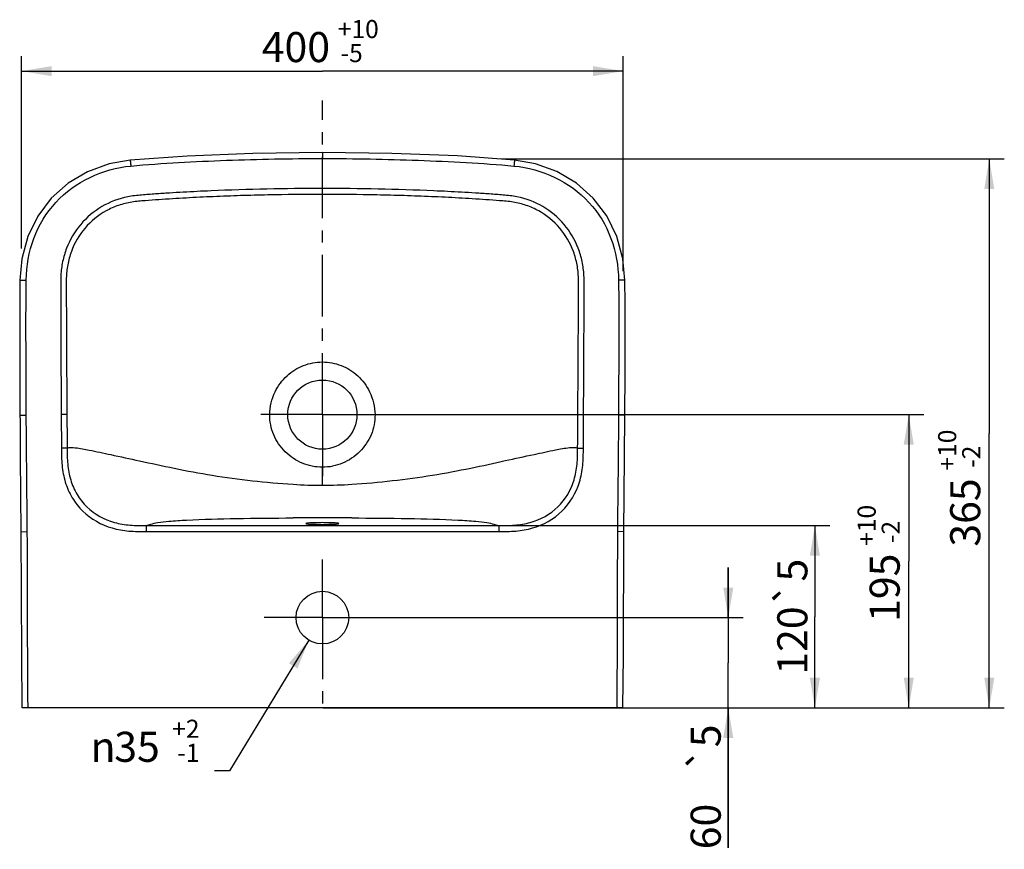
# Model space of a CAD drawing. Extents: x 64 to 245, y 48 to 186.
# Drawn here: x 64 to 162, y 104 to 186 of the extents above; entities that cross this region are included whole.
import ezdxf
from ezdxf.enums import TextEntityAlignment as Align

# ---------------------------------------------------------------- set-up
doc = ezdxf.new("R2010")
doc.units = 0
doc.header["$LTSCALE"] = 16.335
doc.linetypes.add('CENTER', pattern=[0.6, 0.375, -0.075, 0.075, -0.075])
doc.layers.get('0').update_dxf_attribs({"linetype": 'CONTINUOUS'})
doc.layers.add('3_ALL_AXES', color=7, linetype='CONTINUOUS')
doc.layers.add('7_ALL_FEATURES', color=7, linetype='CONTINUOUS')
doc.styles.get("Standard").update_dxf_attribs({"font": 'simfang.ttf'})
doc.styles.add('TEXTSTYLE_1', font='gdt', dxfattribs={"width": 0.8})
doc.dimstyles.new('DIMSTYLE_1', dxfattribs={"dimtxt": 3, "dimasz": 3, "dimexe": 0.18, "dimexo": 0.0625, "dimgap": 0.09, "dimtad": 1, "dimlfac": 6.666667, "dimdsep": 46, "dimtxsty": 'Standard', "dimblk": '_ARROW_FILLED', "dimblk1": '_ARROW_FILLED', "dimblk2": '_ARROW_FILLED', "dimcen": 0.09, "dimadec": 0, "dimazin": 0, "dimtol": 1, "dimtp": 5, "dimtm": 5, "dimtfac": 1, "dimtofl": 0, "dimtmove": 0, "dimatfit": 3, "dimldrblk": '_ARROW_FILLED', "dimfxl": 1, "dimtolj": 1, "dimarcsym": 0})
doc.dimstyles.new('DIMSTYLE_2', dxfattribs={"dimtxt": 3, "dimasz": 3, "dimexe": 0.18, "dimexo": 0.0625, "dimgap": 0.09, "dimtad": 1, "dimlfac": 6.666667, "dimdsep": 46, "dimtxsty": 'Standard', "dimblk": '_ARROW_FILLED', "dimblk1": '_ARROW_FILLED', "dimblk2": '_ARROW_FILLED', "dimcen": 0.09, "dimadec": 0, "dimazin": 0, "dimtol": 1, "dimtp": 10, "dimtm": 2, "dimtfac": 0.6, "dimtofl": 0, "dimtmove": 0, "dimatfit": 3, "dimldrblk": '_ARROW_FILLED', "dimfxl": 1, "dimtolj": 1, "dimarcsym": 0})
doc.dimstyles.new('DIMSTYLE_3', dxfattribs={"dimtxt": 3, "dimasz": 3, "dimexe": 0.18, "dimexo": 0.0625, "dimgap": 0.09, "dimtad": 1, "dimlfac": 6.666667, "dimdsep": 46, "dimtxsty": 'Standard', "dimblk": '_ARROW_FILLED', "dimblk1": '_ARROW_FILLED', "dimblk2": '_ARROW_FILLED', "dimcen": 0.09, "dimadec": 0, "dimazin": 0, "dimtol": 1, "dimtp": 10, "dimtm": 5, "dimtfac": 0.6, "dimtofl": 0, "dimtmove": 0, "dimatfit": 3, "dimldrblk": '_ARROW_FILLED', "dimfxl": 1, "dimtolj": 1, "dimarcsym": 0})
doc.dimstyles.new('DIMSTYLE_5', dxfattribs={"dimtxt": 3, "dimasz": 3, "dimexe": 0.18, "dimexo": 0.0625, "dimgap": 0.09, "dimtad": 0, "dimtih": 1, "dimtoh": 1, "dimlfac": 6.666667, "dimdsep": 46, "dimtxsty": 'Standard', "dimblk": '_ARROW_FILLED', "dimblk1": '_ARROW_FILLED', "dimblk2": '_ARROW_FILLED', "dimcen": 0.09, "dimadec": 0, "dimazin": 0, "dimtol": 1, "dimtp": 2, "dimtm": 1, "dimtfac": 0.6, "dimtofl": 0, "dimtmove": 0, "dimatfit": 3, "dimldrblk": '_ARROW_FILLED', "dimfxl": 1, "dimtolj": 1, "dimarcsym": 0})

# ---------------------------------------------------------------- blocks, each defined once
blk = doc.blocks.new('_ARROW_FILLED')
at = {"color": 0, "linetype": 'ByBlock'}
blk.add_solid([(0, 0), (-1, 0.167), (-1, -0.167)], dxfattribs=at)
blk = doc.blocks.new('*D1')
at = {"color": 2, "linetype": 'Continuous', "transparency": 16777216}
for p, q in [((112.092, 136.011), (142.823, 136.011)), ((142.823, 136.011), (145.073, 136.011)), ((143.573, 136.011), (143.573, 126.92)), ((143.573, 117.83), (143.573, 126.92)), ((123.871, 117.83), (142.823, 117.83)), ((142.823, 117.83), (145.073, 117.83))]:
    blk.add_line(p, q, dxfattribs=at)
at = {"color": 2, "linetype": 'Continuous', "transparency": 16777216, "xscale": 3, "yscale": 3, "zscale": 3}
for p, rotation in [((143.573, 136.011), 89.99999973479999), ((143.573, 117.83), 269.9999997348)]:
    blk.add_blockref('_ARROW_FILLED', p, dxfattribs=dict(at, rotation=rotation))
at = {"color": 2, "linetype": 'Continuous', "transparency": 16777216, "insert": (139.823, 126.92), "char_height": 3, "width": 12.3125, "attachment_point": 2, "rotation": 90}
blk.add_mtext('120\\Fgdt;{\\Fgdt;`}\\Fsimfang.ttf;5', dxfattribs=at)
blk = doc.blocks.new('*D2')
at = {"color": 2, "linetype": 'Continuous', "transparency": 16777216}
for p, q in [((112.325, 172.58), (162.468, 172.58)), ((160.968, 172.58), (160.968, 145.205)), ((160.968, 117.83), (160.968, 145.205)), ((124.507, 117.83), (162.468, 117.83))]:
    blk.add_line(p, q, dxfattribs=at)
at = {"color": 2, "linetype": 'Continuous', "transparency": 16777216, "xscale": 3, "yscale": 3, "zscale": 3}
for p, rotation in [((160.968, 172.58), 90), ((160.968, 117.83), 270)]:
    blk.add_blockref('_ARROW_FILLED', p, dxfattribs=dict(at, rotation=rotation))
at = {"color": 2, "linetype": 'Continuous', "transparency": 16777216}
for s, height, p in [(' +10', 1.8, (157.668, 143.266)), (' -2', 1.8, (160.068, 142.605)), ('365', 3, (160.068, 137.317))]:
    blk.add_text(s, height=height, rotation=90, dxfattribs=at).set_placement(p, align=Align.CENTER)
blk = doc.blocks.new('*D3')
at = {"color": 2, "linetype": 'Continuous', "transparency": 16777216}
for p, q in [((64.444, 163.65), (64.444, 182.84)), ((124.444, 161.382), (124.444, 182.84)), ((64.444, 181.34), (94.444, 181.34)), ((124.444, 181.34), (94.444, 181.34))]:
    blk.add_line(p, q, dxfattribs=at)
at = {"color": 2, "linetype": 'Continuous', "transparency": 16777216, "xscale": 3, "yscale": 3, "zscale": 3, "rotation": 180}
blk.add_blockref('_ARROW_FILLED', (64.444, 181.34), dxfattribs=at)
at = {"color": 2, "linetype": 'Continuous', "transparency": 16777216, "xscale": 3, "yscale": 3, "zscale": 3}
blk.add_blockref('_ARROW_FILLED', (124.444, 181.34), dxfattribs=at)
at = {"color": 2, "linetype": 'Continuous', "transparency": 16777216}
for s, height, p in [(' +10', 1.8, (97.749, 184.64)), ('400', 3, (91.801, 182.24)), (' -5', 1.8, (97.088, 182.24))]:
    blk.add_text(s, height=height, dxfattribs=at).set_placement(p, align=Align.CENTER)
blk = doc.blocks.new('*D7')
at = {"color": 2, "linetype": 'Continuous', "transparency": 16777216}
for p, q in [((94.507, 147.08), (154.435, 147.08)), ((152.935, 147.08), (152.935, 132.455)), ((152.935, 117.83), (152.935, 132.455)), ((94.507, 117.83), (154.435, 117.83))]:
    blk.add_line(p, q, dxfattribs=at)
at = {"color": 2, "linetype": 'Continuous', "transparency": 16777216, "xscale": 3, "yscale": 3, "zscale": 3}
for p, rotation in [((152.935, 147.08), 90), ((152.935, 117.83), 270)]:
    blk.add_blockref('_ARROW_FILLED', p, dxfattribs=dict(at, rotation=rotation))
at = {"color": 2, "linetype": 'Continuous', "transparency": 16777216}
for s, height, p in [(' +10', 1.8, (149.635, 135.76)), (' -2', 1.8, (152.035, 135.099)), ('195', 3, (152.035, 129.811))]:
    blk.add_text(s, height=height, rotation=90, dxfattribs=at).set_placement(p, align=Align.CENTER)
blk = doc.blocks.new('*D8')
at = {"color": 2, "linetype": 'Continuous', "transparency": 16777216}
for p, q in [((93.085, 124.585), (85.191, 111.546)), ((85.191, 111.546), (83.691, 111.546))]:
    blk.add_line(p, q, dxfattribs=at)
at = {"color": 2, "linetype": 'Continuous', "transparency": 16777216, "xscale": 3, "yscale": 3, "zscale": 3, "rotation": 58.8089977524}
blk.add_blockref('_ARROW_FILLED', (93.085, 124.585), dxfattribs=at)
at = {"color": 2, "linetype": 'Continuous', "transparency": 16777216}
for s, height, p in [(' +2', 1.8, (82.191, 114.846)), ('35', 3, (78.226, 112.446)), (' -1', 1.8, (82.191, 112.446))]:
    blk.add_text(s, height=height, dxfattribs=at).set_placement(p, align=Align.RIGHT)
at = {"color": 2, "linetype": 'Continuous', "transparency": 16777216, "style": 'TEXTSTYLE_1'}
blk.add_text('n', height=3, dxfattribs=at).set_placement((73.819, 112.446), align=Align.RIGHT)
blk = doc.blocks.new('*D9')
at = {"color": 2, "linetype": 'Continuous', "transparency": 16777216}
for p, q in [((134.931, 126.83), (134.931, 131.83)), ((134.931, 131.83), (134.931, 122.33)), ((94.507, 126.83), (136.431, 126.83)), ((134.931, 103.859), (134.931, 122.33)), ((94.507, 117.83), (136.431, 117.83)), ((134.931, 117.83), (134.931, 103.859))]:
    blk.add_line(p, q, dxfattribs=at)
at = {"color": 2, "linetype": 'Continuous', "transparency": 16777216, "xscale": 3, "yscale": 3, "zscale": 3}
for p, rotation in [((134.931, 126.83), 270), ((134.931, 117.83), 90)]:
    blk.add_blockref('_ARROW_FILLED', p, dxfattribs=dict(at, rotation=rotation))
at = {"color": 2, "linetype": 'Continuous', "transparency": 16777216}
for s, p in [('5', (134.181, 116.172)), ('60', (134.181, 108.265))]:
    blk.add_text(s, height=3, rotation=90, dxfattribs=at).set_placement(p, align=Align.RIGHT)
at = {"color": 2, "linetype": 'Continuous', "transparency": 16777216, "style": 'TEXTSTYLE_1'}
blk.add_text('`', height=3, rotation=90, dxfattribs=at).set_placement((134.181, 113.968), align=Align.RIGHT)

msp = doc.modelspace()

# ---------------------------------------------------------------- linework, layer by layer
at = {"layer": '3_ALL_AXES', "color": 7, "linetype": 'CENTER'}
for p, q in [((94.4443, 147.0802), (94.4443, 178.3983)), ((94.4443, 147.0802), (87.4426, 147.0802)), ((94.4443, 147.0802), (101.446, 147.0802)), ((94.4443, 147.0802), (94.4443, 140.0785)), ((94.4443, 126.8302), (94.4443, 132.6384)), ((94.4443, 126.8302), (88.6361, 126.8302)), ((94.4443, 126.8302), (100.2525, 126.8302)), ((94.4443, 126.8302), (94.4443, 117.5053))]:
    msp.add_line(p, q, dxfattribs=at)
at = {"layer": '3_ALL_AXES', "color": 7, "linetype": 'Continuous'}
for centre, radius in [((94.4443, 147.0802), 3.45), ((94.4443, 126.8302), 2.625)]:
    msp.add_circle(centre, radius, dxfattribs=at)
for points, knots in [([(94.4443, 136.3033), (94.2338, 136.3033), (93.9279, 136.3005), (93.5396, 136.2898), (93.2914, 136.2797), (93.0926, 136.2667), (92.9325, 136.2545), (92.8558, 136.238), (92.7943, 136.229), (92.7943, 136.217)], [0, 0, 0, 0, 0.3811079, 0.5532889, 0.7042702, 0.8283814, 0.9208275, 0.9783136, 1, 1, 1, 1]), ([(92.7943, 136.217), (92.7943, 136.205), (92.8558, 136.1959), (92.9325, 136.1794), (93.0926, 136.1672), (93.2914, 136.1543), (93.5396, 136.1442), (93.9279, 136.1335), (94.2338, 136.1306), (94.4443, 136.1306)], [0, 0, 0, 0, 0.0216864, 0.0791725, 0.1716186, 0.2957298, 0.4467111, 0.6188921, 1, 1, 1, 1]), ([(96.0943, 136.217), (96.0943, 136.229), (96.0328, 136.238), (95.9561, 136.2545), (95.796, 136.2667), (95.5972, 136.2797), (95.349, 136.2898), (94.9607, 136.3005), (94.6548, 136.3033), (94.4443, 136.3033)], [0, 0, 0, 0, 0.0216864, 0.0791725, 0.1716186, 0.2957298, 0.4467111, 0.6188921, 1, 1, 1, 1]), ([(94.4443, 136.1306), (94.6548, 136.1306), (94.9607, 136.1335), (95.349, 136.1442), (95.5972, 136.1543), (95.796, 136.1672), (95.9561, 136.1794), (96.0328, 136.1959), (96.0943, 136.205), (96.0943, 136.217)], [0, 0, 0, 0, 0.3811079, 0.5532889, 0.7042702, 0.8283814, 0.9208275, 0.9783136, 1, 1, 1, 1])]:
    msp.add_open_spline(points, degree=3, knots=knots, dxfattribs=at)
at = {"layer": '7_ALL_FEATURES', "color": 7, "linetype": 'Continuous'}
for p, q in [((94.4443, 173.2298), (94.4443, 172.6266)), ((94.4443, 169.0501), (94.4443, 169.6381)), ((64.2759, 160.5007), (64.9006, 160.4921)), ((124.6126, 160.5007), (123.988, 160.4921)), ((124.6317, 151.1963), (124.6389, 155.6768)), ((64.2589, 150.6513), (64.3046, 142.851)), ((124.6129, 147.0362), (124.6317, 151.1963)), ((64.2757, 147.0362), (64.9074, 147.0393)), ((68.3877, 147.0783), (68.4075, 143.7227)), ((120.4811, 143.7258), (120.5009, 147.0783)), ((124.6129, 147.0362), (123.9812, 147.0393)), ((68.9816, 143.7262), (68.4064, 143.7227)), ((119.9069, 143.7293), (120.4822, 143.7258)), ((64.3046, 142.851), (64.3673, 135.4023)), ((94.4443, 140.035), (94.4443, 141.8302)), ((76.8532, 136.0106), (76.8529, 135.4171)), ((112.0294, 136.0106), (112.0297, 135.4171)), ((64.3673, 135.4023), (65.0074, 135.4058)), ((64.3673, 135.4023), (64.4205, 123.023)), ((124.5213, 135.4023), (123.8812, 135.4058)), ((64.4205, 123.023), (64.4797, 117.8302)), ((124.4086, 117.8302), (64.48, 117.8302))]:
    msp.add_line(p, q, dxfattribs=at)
for points in [[(94.4443, 173.2298), (87.5033, 173.1352), (80.9481, 172.8759), (75.2702, 172.4764)], [(113.6184, 172.4764), (107.9195, 172.877), (101.3644, 173.1357), (94.4443, 173.2298)], [(75.2702, 172.4764), (73.1786, 172.0981), (71.0219, 171.3047), (69.0799, 170.151), (67.4052, 168.6627), (66.0526, 166.8746), (65.0641, 164.8368), (64.47, 162.6073), (64.2759, 160.5007)], [(124.6126, 160.5007), (124.415, 162.6281), (123.8171, 164.8567), (122.8249, 166.8927), (121.469, 168.6783), (119.7916, 170.1634), (117.8476, 171.3137), (115.6896, 172.1035), (113.6184, 172.4764)], [(64.2759, 160.5007), (64.2578, 158.5048), (64.2505, 156.3564), (64.2496, 154.2874), (64.2589, 150.6513)], [(124.6389, 155.6768), (124.6326, 158.161), (124.6126, 160.5007)], [(124.5213, 135.4023), (124.5842, 142.8719), (124.6129, 147.0362)], [(124.4089, 117.8302), (124.4683, 123.0439), (124.5213, 135.4023)]]:
    msp.add_lwpolyline(points, dxfattribs=at)
for centre, radius, start, end in [((94.5479, 189.0244), 48.9895, 266.455677, 269.878864), ((94.3363, 188.7735), 48.7386, 270.126935, 273.567765), ((94.4305, -481.2912), 618.0724, 89.998726, 90.2698767), ((94.4578, -477.9221), 614.7032, 89.728626, 90.0012629)]:
    msp.add_arc(centre, radius, start, end, dxfattribs=at)
for points, knots in [([(75.2702, 172.4763), (75.2741, 172.4765), (75.2719, 172.4522), (75.2817, 172.4271), (75.286, 172.3677), (75.2958, 172.296), (75.3053, 172.2055), (75.3204, 172.0644), (75.3313, 171.9531), (75.3387, 171.8766)], [0, 0, 0, 0, 0.0195366, 0.0766774, 0.1692866, 0.2936507, 0.4451536, 0.6181297, 1, 1, 1, 1]), ([(75.3387, 171.8766), (76.925, 172.0288), (80.1063, 172.2425), (86.4745, 172.5352), (91.2566, 172.6265), (94.4443, 172.6266)], [0, 0, 0, 0, 0.2499781, 0.4999833, 1, 1, 1, 1]), ([(94.4443, 172.6266), (97.6319, 172.6265), (102.4141, 172.5352), (108.7823, 172.2425), (111.9636, 172.0288), (113.5499, 171.8766)], [0, 0, 0, 0, 0.5000167, 0.7500219, 1, 1, 1, 1]), ([(113.6184, 172.4763), (113.6145, 172.4765), (113.6167, 172.4522), (113.6069, 172.4271), (113.6026, 172.3677), (113.5928, 172.296), (113.5833, 172.2055), (113.5682, 172.0644), (113.5572, 171.9531), (113.5499, 171.8766)], [0, 0, 0, 0, 0.0195366, 0.0766775, 0.1692867, 0.2936507, 0.4451536, 0.6181297, 1, 1, 1, 1]), ([(64.9006, 160.4921), (64.918, 161.9013), (65.401, 164.7425), (67.6515, 168.4475), (71.1565, 170.9802), (73.9364, 171.7421), (75.3387, 171.8766)], [0, 0, 0, 0, 0.2501984, 0.5000161, 0.7499006, 1, 1, 1, 1]), ([(113.5499, 171.8766), (114.9522, 171.7421), (117.732, 170.9802), (121.2371, 168.4475), (123.4876, 164.7425), (123.9706, 161.9013), (123.988, 160.4921)], [0, 0, 0, 0, 0.2500986, 0.4999831, 0.7498004, 1, 1, 1, 1]), ([(94.4443, 169.6381), (92.5931, 169.6382), (88.8907, 169.5984), (84.2648, 169.4517), (81.0294, 169.2908), (79.1815, 169.1828), (77.7964, 169.0877), (76.4123, 168.9896), (74.5724, 168.7977), (72.3692, 167.9618), (70.2139, 166.1505), (69.0217, 164.1218), (68.4969, 162.3454), (68.3456, 161.1933), (68.3372, 160.2679), (68.338, 159.3424), (68.3368, 158.1854), (68.341, 156.797), (68.3489, 154.9458), (68.3653, 151.7063), (68.3818, 148.9295), (68.39, 147.0783)], [0, 0, 0, 0, 0.1251125, 0.250221, 0.3127736, 0.3440492, 0.3753241, 0.4065985, 0.4378579, 0.5001447, 0.5624235, 0.6247136, 0.6559651, 0.687216, 0.7028536, 0.7184926, 0.7497708, 0.7810491, 0.8123276, 0.8748851, 1, 1, 1, 1]), ([(94.4443, 169.0501), (92.6304, 169.0501), (89.9095, 169.0215), (86.2831, 168.9252), (83.5641, 168.8244), (80.8469, 168.6908), (78.5833, 168.5556), (76.776, 168.418), (75.4179, 168.3184), (74.0916, 167.9872), (72.4322, 167.2502), (70.645, 165.7867), (69.4838, 163.7932), (69.0613, 162.2614), (68.9326, 161.3632), (68.8941, 160.6835), (68.9008, 160.0034), (68.8983, 159.0967), (68.9013, 157.9631), (68.9053, 156.6028), (68.9138, 154.789), (68.9308, 151.6148), (68.9502, 148.894), (68.9608, 147.0802)], [0, 0, 0, 0, 0.1250986, 0.1876482, 0.2501969, 0.3127437, 0.3752865, 0.4065542, 0.4378067, 0.4690424, 0.5002812, 0.5625114, 0.6247544, 0.6559973, 0.6716311, 0.6872616, 0.7028947, 0.7185298, 0.7498014, 0.7810748, 0.8123492, 0.8748991, 1, 1, 1, 1]), ([(120.4986, 147.0783), (120.5068, 148.9295), (120.5233, 151.7063), (120.5397, 154.9458), (120.5475, 156.797), (120.5518, 158.1854), (120.5506, 159.3424), (120.5513, 160.2679), (120.5429, 161.1933), (120.3916, 162.3453), (119.867, 164.1216), (118.6749, 166.1502), (116.5196, 167.9618), (114.3162, 168.7972), (112.4763, 168.9898), (111.0922, 169.0877), (109.7071, 169.1828), (107.8592, 169.2908), (104.6237, 169.4517), (99.9978, 169.5984), (96.2955, 169.6382), (94.4443, 169.6381)], [0, 0, 0, 0, 0.1251151, 0.1876726, 0.2189512, 0.2502296, 0.2815077, 0.2971468, 0.3127842, 0.3440337, 0.3752828, 0.4375687, 0.499852, 0.562142, 0.593401, 0.6246754, 0.6559504, 0.687226, 0.7497787, 0.8748874, 1, 1, 1, 1]), ([(119.9278, 147.0802), (119.9384, 148.894), (119.9578, 151.6148), (119.9748, 154.789), (119.9832, 156.6028), (119.9873, 157.9631), (119.9903, 159.0967), (119.9878, 160.0034), (119.9945, 160.6835), (119.956, 161.3632), (119.8273, 162.2613), (119.4049, 163.793), (118.2437, 165.7865), (116.4565, 167.2501), (114.797, 167.9872), (113.4706, 168.3184), (112.1126, 168.4177), (110.3053, 168.5558), (108.0417, 168.6908), (105.3245, 168.8244), (102.6055, 168.9252), (98.979, 169.0215), (96.2581, 169.0501), (94.4443, 169.0501)], [0, 0, 0, 0, 0.125101, 0.187651, 0.2189254, 0.2501989, 0.2814705, 0.2971057, 0.3127387, 0.3283686, 0.3440017, 0.3752424, 0.4374809, 0.4997157, 0.5309584, 0.5621938, 0.5934454, 0.6247131, 0.6872559, 0.7498028, 0.8123516, 0.8749012, 1, 1, 1, 1]), ([(64.9074, 147.0393), (64.8952, 149.2815), (64.8761, 153.7656), (64.8729, 158.2501), (64.9006, 160.4921)], [0, 0, 0, 0, 0.5000016, 1, 1, 1, 1]), ([(123.988, 160.4921), (124.0157, 158.2501), (124.0125, 153.7656), (123.9934, 149.2815), (123.9812, 147.0393)], [0, 0, 0, 0, 0.4999984, 1, 1, 1, 1]), ([(89.1943, 147.0809), (89.2059, 147.8565), (89.5466, 149.3171), (90.8218, 151.0303), (92.5124, 152.0869), (93.8063, 152.3302), (94.4443, 152.3302)], [0, 0, 0, 0, 0.2845639, 0.5298576, 0.7659389, 1, 1, 1, 1]), ([(94.4443, 152.3302), (95.0823, 152.3302), (96.3762, 152.0869), (98.0668, 151.0303), (99.342, 149.317), (99.6827, 147.8564), (99.6943, 147.0809)], [0, 0, 0, 0, 0.2340609, 0.4701421, 0.7154359, 1, 1, 1, 1]), ([(68.9605, 147.0802), (68.9387, 147.0804), (68.7485, 147.0799), (68.5584, 147.0792), (68.39, 147.0783)], [0, 0, 0, 0, 0.1147584, 1, 1, 1, 1]), ([(68.961, 147.0802), (68.9625, 146.8035), (68.9688, 145.6855), (68.9757, 144.5676), (68.9814, 143.7262)], [0, 0, 0, 0, 0.2474224, 1, 1, 1, 1]), ([(94.4443, 141.8302), (93.7616, 141.8302), (92.382, 142.1102), (90.6403, 143.2788), (89.4608, 145.0143), (89.1854, 146.3983), (89.1956, 147.0809)], [0, 0, 0, 0, 0.2499945, 0.5000349, 0.7500267, 1, 1, 1, 1]), ([(99.693, 147.0808), (99.7031, 146.3983), (99.4278, 145.0143), (98.2484, 143.2789), (96.5067, 142.1102), (95.127, 141.8302), (94.4443, 141.8302)], [0, 0, 0, 0, 0.2499603, 0.4999494, 0.7499994, 1, 1, 1, 1]), ([(119.9072, 143.7293), (119.9091, 144.0111), (119.9165, 145.1281), (119.923, 146.245), (119.9276, 147.0802)], [0, 0, 0, 0, 0.2523381, 1, 1, 1, 1]), ([(119.9278, 147.0802), (119.9496, 147.0804), (120.1399, 147.08), (120.3301, 147.0792), (120.4986, 147.0783)], [0, 0, 0, 0, 0.1147647, 1, 1, 1, 1]), ([(68.4064, 143.7227), (68.4096, 143.1545), (68.4246, 142.0168), (68.7347, 140.3292), (69.4267, 138.7537), (70.8379, 136.9584), (72.9058, 135.798), (75.1466, 135.4245), (76.2847, 135.4167), (76.8529, 135.4171)], [0, 0, 0, 0, 0.1253422, 0.2505957, 0.3758191, 0.5010158, 0.7494617, 0.8746648, 1, 1, 1, 1]), ([(68.9815, 143.7262), (68.9852, 143.1963), (68.9976, 142.1354), (69.2745, 140.5595), (69.9129, 139.0864), (71.2305, 137.4123), (73.17, 136.3446), (75.2621, 136.0163), (76.3234, 136.0107), (76.8533, 136.0106)], [0, 0, 0, 0, 0.1253595, 0.2506248, 0.3758477, 0.5010336, 0.7494317, 0.8746484, 1, 1, 1, 1]), ([(68.9817, 143.7262), (69.2309, 143.8329), (70.0148, 143.7724), (71.4352, 143.5027), (73.5758, 143.0349), (76.3891, 142.4322), (79.7593, 141.6947), (83.5089, 140.9902), (87.4707, 140.4589), (90.1633, 140.2129), (91.5193, 140.1286)], [0, 0, 0, 0, 0.0355673, 0.0976466, 0.193067, 0.3213352, 0.4757982, 0.6454339, 0.8217574, 1, 1, 1, 1]), ([(97.3693, 140.1294), (98.7254, 140.2145), (101.418, 140.4625), (105.3797, 140.9979), (109.1291, 141.7061), (112.4989, 142.4482), (115.3118, 143.0543), (117.4531, 143.5207), (118.8732, 143.7887), (119.6596, 143.8409), (119.9069, 143.7293)], [0, 0, 0, 0, 0.1782373, 0.3545574, 0.5241916, 0.6786597, 0.8069401, 0.9023566, 0.9644072, 1, 1, 1, 1]), ([(112.0292, 136.0106), (112.5595, 136.0107), (113.6213, 136.0161), (115.715, 136.3458), (118.1341, 137.6637), (119.5281, 140.0468), (119.89, 142.137), (119.9034, 143.199), (119.907, 143.7293)], [0, 0, 0, 0, 0.1256101, 0.2510836, 0.499972, 0.7488801, 0.8743851, 1, 1, 1, 1]), ([(112.0297, 135.4171), (112.5981, 135.4167), (113.7369, 135.4242), (115.9792, 135.7993), (118.5583, 137.2328), (120.056, 139.78), (120.4632, 142.0183), (120.479, 143.1573), (120.4822, 143.7258)], [0, 0, 0, 0, 0.1255861, 0.2510383, 0.4999603, 0.7489298, 0.8744093, 1, 1, 1, 1]), ([(76.8533, 136.0106), (77.0148, 136.063), (77.3939, 136.1845), (78.1522, 136.3466), (79.3405, 136.4762), (81.9585, 136.636), (86.0911, 136.7306), (89.6333, 136.7651), (91.5193, 136.7743)], [0, 0, 0, 0, 0.0346106, 0.0810792, 0.1577388, 0.2779695, 0.6156192, 1, 1, 1, 1]), ([(97.3693, 136.7742), (99.2536, 136.7651), (102.792, 136.7304), (106.9197, 136.6357), (109.5338, 136.4758), (110.7213, 136.346), (111.4823, 136.1835), (111.8651, 136.0627), (112.0292, 136.0106)], [0, 0, 0, 0, 0.3842185, 0.7215695, 0.8416199, 0.9182123, 0.9648866, 1, 1, 1, 1])]:
    msp.add_open_spline(points, degree=3, knots=knots, dxfattribs=at)
for points in [[(65.0074, 135.4058), (64.9799, 139.2837), (64.929, 143.1614), (64.9074, 147.0393)], [(123.9812, 147.0393), (123.9596, 143.1614), (123.9087, 139.2837), (123.8812, 135.4058)], [(76.8533, 136.0106), (88.5786, 136.0103), (100.3039, 136.0103), (112.0292, 136.0106)], [(65.0799, 117.8302), (65.0259, 123.6885), (65.0489, 129.5473), (65.0074, 135.4058)], [(76.8529, 135.4171), (88.5785, 135.4252), (100.3041, 135.4252), (112.0297, 135.4171)], [(123.8812, 135.4058), (123.8397, 129.5473), (123.8627, 123.6885), (123.8087, 117.8302)]]:
    msp.add_open_spline(points, degree=3, dxfattribs=at)

# ---------------------------------------------------------------- dimensions: what is measured, and where the dimension line sits
at = {"color": 2, "linetype": 'Continuous'}
dim = msp.add_linear_dim(base=(124.4443, 181.34), p1=(64.4443, 163.6495), p2=(124.4443, 161.3824), dimstyle='DIMSTYLE_3', dxfattribs=at)
dim.commit()
dim.dimension.update_dxf_attribs({"geometry": '*D3', "text_midpoint": (91.4701, 184.34), "dimtype": 160})
for base, p1, p2, angle, dimstyle, picture, middle in [((160.9683, 117.8302), (112.3255, 172.5802), (124.5068, 117.8302), 270, 'DIMSTYLE_2', '*D2', (159.301, 137.3019)), ((152.9347, 117.8302), (94.5068, 147.0802), (94.5068, 117.8302), 270, 'DIMSTYLE_2', '*D7', (151.2673, 129.7962)), ((134.9314, 126.8302), (94.5068, 117.8302), (94.5068, 126.8302), 90, 'DIMSTYLE_1', '*D9', (134.1622, 107.0609))]:
    dim = msp.add_linear_dim(base=base, p1=p1, p2=p2, angle=angle, dimstyle=dimstyle, dxfattribs=at)
    dim.commit()
    dim.dimension.update_dxf_attribs({"geometry": picture, "text_midpoint": middle, "dimtype": 160})
dim = msp.add_linear_dim(base=(143.5732, 117.8302), p1=(112.0917, 136.0106), p2=(123.8712, 117.8302), angle=270, text='120%%p5', dimstyle='DIMSTYLE_1', dxfattribs=at)
dim.commit()
dim.dimension.update_dxf_attribs({"geometry": '*D1', "text_midpoint": (142.3103, 124.9508), "dimtype": 160})
dim = msp.add_diameter_dim_2p(p1=(93.0848, 124.5846), p2=(95.8038, 129.0757), dimstyle='DIMSTYLE_5', dxfattribs=at)
dim.commit()
dim.dimension.update_dxf_attribs({"geometry": '*D8', "text_midpoint": (72.0226, 114.5463), "dimtype": 163})

doc.saveas('drawing.dxf')
